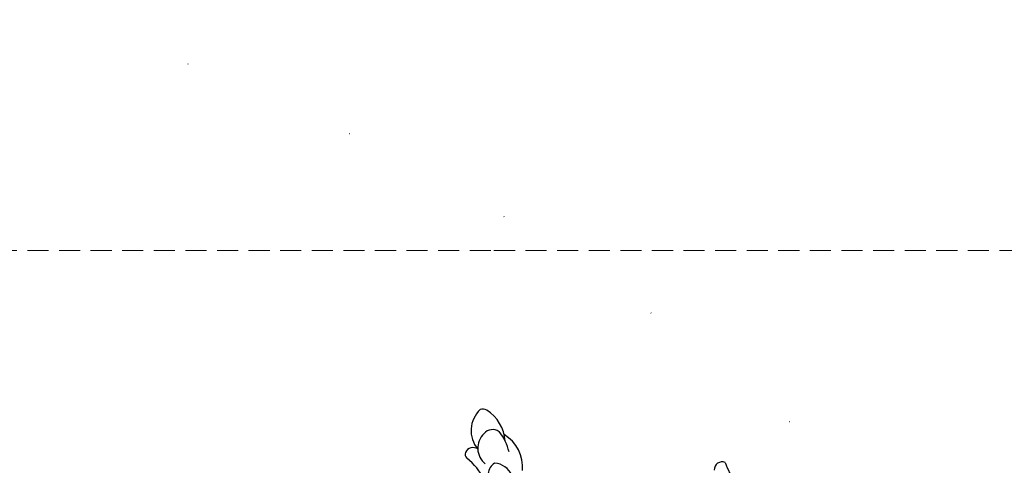
# Model space of a CAD drawing. Units: millimetres. Extents: x 5771 to 11117, y 3370 to 5890.
# Drawn here: x 8593 to 8950, y 5251 to 5413 of the extents above; entities that cross this region are included whole.
import ezdxf

# ---------------------------------------------------------------- set-up
doc = ezdxf.new("R2010")
doc.units = ezdxf.units.MM
doc.linetypes.add('DOT', pattern=[6.35, 0, -6.35])
doc.linetypes.add('HIDDEN', pattern=[9.525, 6.35, -3.175])
doc.layers.add('IE-DIM', color=3, linetype='Continuous')
doc.layers.add('文字', color=4, linetype='Continuous')
doc.styles.add('CHINA', font='SIMPLEX.shx')
doc.dimstyles.new('DN-1', dxfattribs={"dimtxt": 2.6, "dimasz": 1, "dimexe": 1, "dimexo": 2, "dimgap": 0.5, "dimtad": 1, "dimdec": 0, "dimzin": 9, "dimdsep": 46, "dimtxsty": 'CHINA', "dimblk": 'ARCHTICK', "dimcen": 2, "dimdle": 1, "dimclrd": 5, "dimclre": 8, "dimclrt": 4, "dimadec": 1, "dimazin": 2, "dimtfac": 0.416667, "dimtdec": 0, "dimtix": 1, "dimtmove": 2, "dimatfit": 0, "dimldrblk": 'CCC', "dimfxl": 4, "dimfxlon": 1, "dimtzin": 0, "dimlwd": 25, "dimlwe": 25, "dimarcsym": 0})

# ---------------------------------------------------------------- blocks, each defined once
blk = doc.blocks.new('_ArchTick')
at = {"color": 0, "linetype": 'ByBlock', "const_width": 0.15}
blk.add_lwpolyline([(-0.5, -0.5), (0.5, 0.5)], dxfattribs=at)
blk = doc.blocks.new('CCC')
at = {"layer": 'IE-DIM', "color": 4, "linetype": 'Continuous', "const_width": 0.432}
blk.add_lwpolyline([(-1.763, 1.611), (-0.837, 0.007), (-1.763, -1.597)], dxfattribs=at)
blk = doc.blocks.new('WC-99247')
at = {"color": 8}
for centre, radius, start, end in [((71666.03, 37556.21), 2.84, 111.9474, 226.9327), ((71674.57, 37577.7), 21.15, 243.0002, 264.7619), ((71599.8, 37509.86), 10.33, 178.0996, 264.7195), ((71592.01, 37509.08), 2.77, 105.394, 156.0929), ((71594.27, 37497.36), 14.7, 49.4342, 101.754), ((71605.13, 37496.45), 13.87, 40.8002, 103.5411), ((71600.53, 37505.41), 4.03, 99.4449, 185.7329), ((71598.04, 37491.58), 17.91, 58.1859, 84.133), ((71603.67, 37504.86), 7.15, 178.7514, 276.3895), ((71599.49, 37496.56), 3.09, 102.06, 198.2248), ((71611.71, 37499.17), 5.14, 167.5014, 269.3289), ((71611.58, 37494.52), 7.56, 70.3152, 130.3598), ((71598.32, 37496.46), 1.96, 206.397, 273.789), ((71600.92, 37468.29), 26.33, 73.8174, 95.3951)]:
    blk.add_arc(centre, radius, start, end, dxfattribs=at)

msp = doc.modelspace()

# ---------------------------------------------------------------- linework, layer by layer
at = {"color": 7, "linetype": 'DOT', "ltscale": 10}
msp.add_circle((8390.95, 4706), 739.08, dxfattribs=at)

# ---------------------------------------------------------------- block references
at = {"color": 1, "xscale": 1.009692338124445, "yscale": 1.009692338124445, "zscale": 1.009692338124445, "rotation": 314.9999999999999}
msp.add_blockref('WC-99247', (-69132.92, 29602.9), dxfattribs=at)

# ---------------------------------------------------------------- leaders
at = {"layer": '文字', "color": 4, "linetype": 'HIDDEN', "ltscale": 1.2}
msp.add_leader([(8413.24, 5329.29), (8764.9, 5329.29), (9108.36, 5329.29)], dimstyle='DN-1', override={"dimasz": 4.8, "dimtad": 0, "dimclrd": 8, "dimlwd": 15}, dxfattribs=at)

doc.saveas('drawing.dxf')
